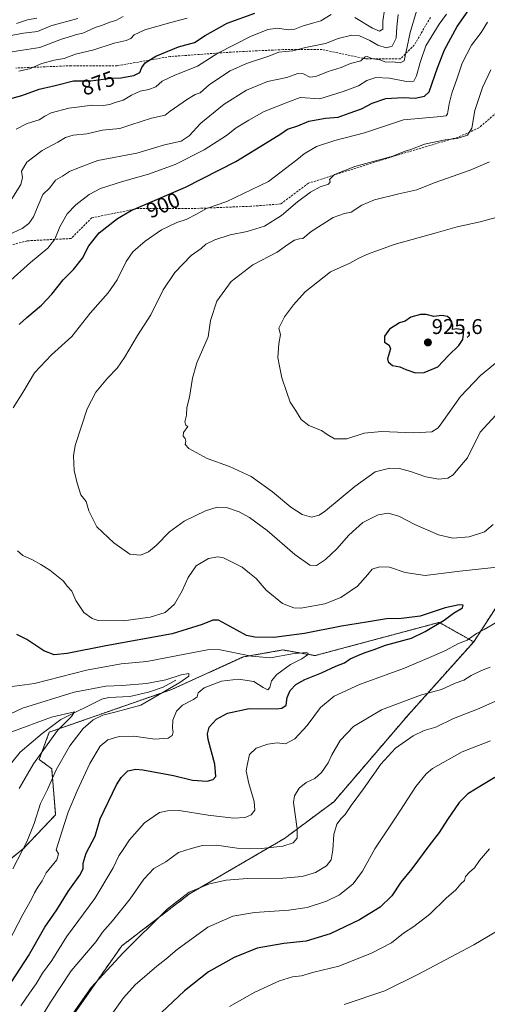
# Model space of a CAD drawing. Units: metres. Extents: x 630754 to 634195, y 4759754 to 4762133.
# Drawn here: x 631702 to 631921, y 4761041 to 4761502 of the extents above; entities that cross this region are included whole.
import ezdxf
from ezdxf.enums import TextEntityAlignment as Align

# ---------------------------------------------------------------- set-up
doc = ezdxf.new("R2010")
doc.units = ezdxf.units.M
doc.header["$MEASUREMENT"] = 0
doc.linetypes.add('TRAZOS', pattern=[0.75, 0.5, -0.25])
doc.linetypes.add('TRAZOSX2', pattern=[1.5, 1, -0.5])
for name, color, linetype, lineweight in [('Arbolado forestal', 92, 'TRAZOS', 0), ('Arbolado forestal CxS', 92, 'Continuous', 0), ('Carátula', 7, 'Continuous', 5), ('Corriente natural lineal', 142, 'Continuous', 13), ('Curva de nivel maestra', 36, 'Continuous', 30), ('Curva de nivel normal', 36, 'Continuous', 0), ('Punto de cota en terreno', 7, 'Continuous', 0), ('Rótulo de curva de nivel directora', 19, 'Continuous', 0), ('Rótulo de punto de cota en terreno', 19, 'Continuous', 0), ('Senda', 19, 'TRAZOSX2', 0)]:
    doc.layers.add(name, color=color, linetype=linetype, lineweight=lineweight)
doc.styles.add('Arial', font='txt', dxfattribs={"height": 0.2})

# ---------------------------------------------------------------- blocks, each defined once
blk = doc.blocks.new('*U158')
at = {"layer": 'Curva de nivel normal', "color": 36, "linetype": 'Continuous', "lineweight": 0}
for points in [[(631696.71, 4761070.34, 895), (631703.39, 4761083.34, 895), (631707.51, 4761090.4, 895), (631708.86, 4761093.41, 895), (631710.46, 4761096.09, 895), (631712.4, 4761099.01, 895), (631714.36, 4761102.79, 895), (631719.25, 4761108.96, 895), (631720.07, 4761111.77, 895), (631718.94, 4761113.61, 895), (631722.8, 4761125.48, 895), (631724.7, 4761131.15, 895), (631728.8, 4761141.21, 895), (631734.8, 4761153.92, 895), (631739.64, 4761162.01, 895), (631743.26, 4761165, 895), (631748.44, 4761166.64, 895), (631755.38, 4761166.7, 895), (631765.19, 4761165.34, 895), (631771.48, 4761165.9, 895), (631773.37, 4761167.1, 895), (631773.79, 4761168.6, 895), (631773.45, 4761170.46, 895), (631773.68, 4761174.2, 895), (631775.28, 4761178.52, 895), (631778.18, 4761181.24, 895), (631783.3, 4761183.92, 895), (631784.95, 4761185.24, 895), (631785.48, 4761187.01, 895), (631788.28, 4761189.34, 895), (631796.35, 4761192.47, 895), (631804.37, 4761193.47, 895), (631811.55, 4761192.34, 895), (631815.96, 4761189.5, 895), (631818.12, 4761188.49, 895), (631819, 4761189.55, 895), (631819.76, 4761192.68, 895), (631822.31, 4761195.68, 895), (631828.66, 4761200.34, 895), (631834.01, 4761203.01, 895), (631836.69, 4761204.86, 895), (631836.91, 4761205.65, 895), (631836.17, 4761205.85, 895), (631829.52, 4761205.36, 895), (631819.37, 4761203.46, 895), (631810.46, 4761204.12, 895), (631794.97, 4761207.34, 895), (631789.78, 4761207.21, 895), (631779.19, 4761205.13, 895), (631761.46, 4761201.71, 895), (631749.49, 4761200.63, 895), (631733.27, 4761197.61, 895), (631708.82, 4761191.38, 895), (631697.14, 4761189.9, 895)], [(631696.28, 4761378.79, 895), (631707.03, 4761388.48, 895), (631715.1, 4761395.18, 895), (631718.36, 4761399.33, 895), (631720.77, 4761405.1, 895), (631724.22, 4761411.21, 895), (631728.26, 4761415.48, 895), (631734.47, 4761420.28, 895), (631739.74, 4761423.02, 895), (631749.99, 4761426.36, 895), (631762.25, 4761429.72, 895), (631774.74, 4761434.25, 895), (631788.29, 4761441.1, 895), (631798.74, 4761447.92, 895), (631803.2, 4761451.37, 895), (631809.19, 4761455.02, 895), (631816.41, 4761459.16, 895), (631827.5, 4761463.4, 895), (631833.14, 4761465.64, 895), (631842.34, 4761464.95, 895), (631853.37, 4761468.44, 895), (631860.55, 4761471.07, 895), (631864.48, 4761473.63, 895), (631868.67, 4761474.99, 895), (631874.97, 4761474.65, 895), (631882.91, 4761473.19, 895), (631886.38, 4761473.31, 895), (631887.72, 4761475.78, 895), (631889.3, 4761482.08, 895), (631892.07, 4761489.78, 895), (631894.51, 4761493.91, 895), (631898.27, 4761499.96, 895), (631901.65, 4761504.66, 895)]]:
    blk.add_polyline3d(points, dxfattribs=at)
blk = doc.blocks.new('*U178')
at = {"layer": 'Curva de nivel normal', "color": 36, "linetype": 'Continuous', "lineweight": 0}
for points in [[(631700.34, 4761450.83, 880), (631705.4, 4761453.48, 880), (631711.04, 4761455.18, 880), (631713.71, 4761456.88, 880), (631716.71, 4761458.51, 880), (631724.98, 4761460.65, 880), (631736.02, 4761462.02, 880), (631740.96, 4761461.85, 880), (631744.1, 4761462.42, 880), (631746.67, 4761463.38, 880), (631750.34, 4761464.34, 880), (631754.34, 4761466.8, 880), (631758.37, 4761468.62, 880), (631762.36, 4761469.34, 880), (631765.59, 4761470.65, 880), (631768.69, 4761473.25, 880), (631774.51, 4761476.07, 880), (631785.13, 4761480.26, 880), (631794.67, 4761486.45, 880), (631810.01, 4761494.22, 880), (631818.01, 4761497.46, 880), (631822.67, 4761498.11, 880), (631827.67, 4761497.33, 880), (631830.67, 4761497.67, 880), (631834.64, 4761499.22, 880), (631839.55, 4761500.56, 880), (631842.94, 4761501.51, 880), (631847.66, 4761504.43, 880)], [(631858.8, 4761503.06, 880), (631867.01, 4761498.1, 880), (631870.34, 4761496.71, 880), (631871.9, 4761497.56, 880), (631871.92, 4761501.33, 880), (631872.62, 4761506.68, 880)]]:
    blk.add_polyline3d(points, dxfattribs=at)
blk = doc.blocks.new('*U185')
at = {"layer": 'Curva de nivel normal', "color": 36, "linetype": 'Continuous', "lineweight": 0}
for points in [[(631701.68, 4761142.22, 885), (631708.38, 4761153.83, 885), (631719.64, 4761169.34, 885), (631726.12, 4761176.01, 885), (631727.62, 4761178.16, 885), (631716.83, 4761175.61, 885), (631698.34, 4761168.81, 885)], [(631698.25, 4761418.18, 885), (631702.51, 4761424.91, 885), (631703.22, 4761428.25, 885), (631702.75, 4761431.19, 885), (631705.24, 4761435.37, 885), (631712.39, 4761440.78, 885), (631719.78, 4761444.7, 885), (631723.4, 4761446.86, 885), (631727.03, 4761447.95, 885), (631733.4, 4761448.6, 885), (631740.68, 4761450.35, 885), (631748.87, 4761451.12, 885), (631753.94, 4761452.9, 885), (631763.69, 4761456.04, 885), (631769.99, 4761457.45, 885), (631772.34, 4761459.22, 885), (631780.44, 4761464.91, 885), (631784.01, 4761467.11, 885), (631786.48, 4761467.77, 885), (631790.8, 4761471.67, 885), (631800.49, 4761478.07, 885), (631808.06, 4761481.59, 885), (631818.03, 4761484.79, 885), (631823.26, 4761486.9, 885), (631829.75, 4761487.49, 885), (631835.69, 4761489.09, 885), (631845.01, 4761490.92, 885), (631851.01, 4761493.25, 885), (631857.34, 4761494.83, 885), (631861.01, 4761494.55, 885), (631865.85, 4761492.37, 885), (631869.63, 4761490.18, 885), (631873.49, 4761488.86, 885), (631876.28, 4761489.71, 885), (631878.14, 4761493.37, 885), (631878.47, 4761498.77, 885), (631879.14, 4761504.48, 885)]]:
    blk.add_polyline3d(points, dxfattribs=at)
blk = doc.blocks.new('*U198')
at = {"layer": 'Curva de nivel normal', "color": 36, "linetype": 'Continuous', "lineweight": 0}
for points in [[(631698.78, 4761104.68, 890), (631705.22, 4761117.25, 890), (631708.76, 4761125.94, 890), (631711.75, 4761135.3, 890), (631714.9, 4761141.81, 890), (631718.96, 4761150.93, 890), (631725.46, 4761162.24, 890), (631731.66, 4761170.29, 890), (631736.28, 4761174.42, 890), (631740.85, 4761176.66, 890), (631747.04, 4761178.15, 890), (631758.67, 4761181.24, 890), (631776.88, 4761191.83, 890), (631781.04, 4761194.81, 890), (631781.07, 4761196.02, 890), (631777.56, 4761195.47, 890), (631770.34, 4761193.12, 890), (631761.34, 4761191.41, 890), (631749.93, 4761190.48, 890), (631742.24, 4761190.12, 890), (631727.45, 4761187.35, 890), (631703.22, 4761179.86, 890), (631681.67, 4761169.7, 890)], [(631697.08, 4761401.6, 890), (631703.08, 4761404.4, 890), (631706.28, 4761406.62, 890), (631708.4, 4761409.81, 890), (631710.58, 4761415.07, 890), (631712.7, 4761420.32, 890), (631716, 4761423.37, 890), (631718.67, 4761426.99, 890), (631722.05, 4761428.89, 890), (631725.18, 4761431.08, 890), (631730.24, 4761433.08, 890), (631738.5, 4761436.12, 890), (631756.81, 4761439.66, 890), (631769.74, 4761443.46, 890), (631777.44, 4761445.16, 890), (631781.25, 4761447.67, 890), (631786.77, 4761453.68, 890), (631797.67, 4761462.51, 890), (631808.15, 4761469.02, 890), (631813.4, 4761471.21, 890), (631817.9, 4761473.11, 890), (631827.01, 4761474.97, 890), (631832.05, 4761476.8, 890), (631834.81, 4761476.67, 890), (631837.78, 4761475.18, 890), (631840.53, 4761475.47, 890), (631846.33, 4761477.79, 890), (631852.4, 4761479.72, 890), (631856.77, 4761481.59, 890), (631861.57, 4761482.78, 890), (631863.59, 4761484.6, 890), (631864.57, 4761484.87, 890), (631866.74, 4761483.9, 890), (631870.42, 4761483.2, 890), (631873.26, 4761482.18, 890), (631876.47, 4761482.27, 890), (631880.01, 4761481.94, 890), (631881.96, 4761482.86, 890), (631882.35, 4761485.12, 890), (631883.32, 4761489.3, 890), (631884.66, 4761496.01, 890), (631887.68, 4761506.01, 890)]]:
    blk.add_polyline3d(points, dxfattribs=at)
blk = doc.blocks.new('*U213')
at = {"layer": 'Curva de nivel maestra', "color": 36, "linetype": 'Continuous', "lineweight": 30}
blk.add_polyline3d([(631696.69, 4761464.86, 875), (631702.87, 4761466.6, 875), (631711.07, 4761469.59, 875), (631718.55, 4761471.22, 875), (631727.07, 4761473.39, 875), (631735.2, 4761473.48, 875), (631744.67, 4761474.64, 875), (631749.34, 4761474.89, 875), (631755.35, 4761475.87, 875), (631758.18, 4761477.28, 875), (631759.17, 4761479.62, 875), (631760.72, 4761481.92, 875), (631765.58, 4761485.05, 875), (631776.34, 4761489.34, 875), (631783.72, 4761491.37, 875), (631788.8, 4761494.72, 875), (631799.04, 4761500.39, 875), (631812, 4761505.08, 875)], dxfattribs=at)
blk = doc.blocks.new('*U218')
at = {"layer": 'Curva de nivel maestra', "color": 36, "linetype": 'Continuous', "lineweight": 30}
for points in [[(631698.32, 4761051.94, 900), (631705.99, 4761063.91, 900), (631713.73, 4761077.34, 900), (631719.37, 4761085.52, 900), (631724.64, 4761094.04, 900), (631730.1, 4761101.78, 900), (631731.69, 4761104.71, 900), (631731.69, 4761107.27, 900), (631733.13, 4761112.01, 900), (631737.24, 4761120.01, 900), (631739.68, 4761128.01, 900), (631747.3, 4761144.01, 900), (631749.4, 4761147.43, 900), (631752.48, 4761150.47, 900), (631756.24, 4761151.29, 900), (631759.53, 4761151.05, 900), (631773.97, 4761148.39, 900), (631782.79, 4761146.21, 900), (631789.74, 4761145.77, 900), (631792.49, 4761146.42, 900), (631793.81, 4761147.95, 900), (631793.23, 4761153.64, 900), (631790.19, 4761165.25, 900), (631789.88, 4761167.82, 900), (631790.67, 4761171.01, 900), (631794.01, 4761174.76, 900), (631799.26, 4761177.59, 900), (631809.36, 4761179.77, 900), (631822.24, 4761179.6, 900), (631824.69, 4761179.86, 900), (631826.67, 4761181.34, 900), (631827.17, 4761184.88, 900), (631828.57, 4761188.14, 900), (631831.25, 4761190.88, 900), (631835.37, 4761193.23, 900), (631843.23, 4761196.4, 900), (631849.9, 4761199.52, 900), (631854.01, 4761201.1, 900), (631856.67, 4761202.99, 900), (631860.18, 4761204.45, 900), (631863.68, 4761205.95, 900), (631867.89, 4761207.32, 900), (631873.1, 4761209.38, 900), (631885.32, 4761212.68, 900), (631891.74, 4761215.8, 900), (631900.63, 4761221.02, 900), (631905.02, 4761224.27, 900), (631909.25, 4761226.79, 900), (631909.52, 4761228.09, 900), (631907.55, 4761228.24, 900), (631901.01, 4761226.86, 900), (631889.34, 4761222.9, 900), (631880.67, 4761221.76, 900), (631873.67, 4761221.69, 900), (631864.3, 4761220.12, 900), (631852.53, 4761218.25, 900), (631835.24, 4761214.82, 900), (631820.84, 4761212.98, 900), (631811.97, 4761213.07, 900), (631808.16, 4761213.92, 900), (631803.61, 4761216.41, 900), (631795.01, 4761221.08, 900), (631792.38, 4761221.11, 900), (631787.41, 4761219.03, 900), (631773.27, 4761214.71, 900), (631742.3, 4761209.09, 900), (631724.11, 4761205.39, 900), (631718.11, 4761204.88, 900), (631713.28, 4761206.7, 900), (631705.28, 4761211.99, 900), (631700.59, 4761214.33, 900)], [(631701.66, 4761359.39, 900), (631705.31, 4761362.75, 900), (631712.16, 4761368.53, 900), (631717.01, 4761373.65, 900), (631722.22, 4761380.25, 900), (631727.16, 4761385.2, 900), (631731.34, 4761390.44, 900), (631734.36, 4761396.22, 900), (631739.16, 4761402.26, 900), (631747.73, 4761408.97, 900), (631754.17, 4761412.71, 900), (631779.6, 4761423.63, 900), (631803.13, 4761435.68, 900), (631818.83, 4761445.42, 900), (631824.2, 4761448.68, 900), (631827.31, 4761450.78, 900), (631832.08, 4761452.39, 900), (631837.24, 4761454.59, 900), (631845.07, 4761456.03, 900), (631851.07, 4761456.41, 900), (631856.15, 4761458.33, 900), (631861.94, 4761460.32, 900), (631866.84, 4761463.02, 900), (631873.38, 4761465.19, 900), (631881.43, 4761465.68, 900), (631887.01, 4761465.37, 900), (631891.47, 4761466.31, 900), (631893.56, 4761468.24, 900), (631897.5, 4761479.48, 900), (631900.74, 4761488.01, 900), (631906.76, 4761498.93, 900), (631914.08, 4761509.36, 900)]]:
    blk.add_polyline3d(points, dxfattribs=at)
blk = doc.blocks.new('5PATER')
at = {"layer": 'Carátula', "linetype": 'Continuous', "lineweight": 5}
h = blk.add_hatch(color=250, dxfattribs=at)
edge = h.paths.add_edge_path()
edge.add_ellipse((0, 0.01), major_axis=(-1.33, -1.34), ratio=0.999422, start_angle=0, end_angle=360)

msp = doc.modelspace()

# ---------------------------------------------------------------- linework, layer by layer
at = {"layer": 'Arbolado forestal', "color": 92, "linetype": 'TRAZOS', "lineweight": 0}
for points in [[(632184.28, 4760991.51, 893.14), (632196.53, 4761056.64, 903.19), (632211.54, 4761113.58, 905.89), (632218.66, 4761156.34, 900.54), (632209.15, 4761194.74, 896.49), (632190.45, 4761212.1, 897.4), (632177.09, 4761235.88, 902.97), (632154.87, 4761258.14, 909.91), (632122.92, 4761287.13, 917.78), (632076.53, 4761309.36, 925.66), (632029.08, 4761323.31, 925.03), (632020.7, 4761327.53, 924.41), (632009.35, 4761347.55, 924.58), (632001.69, 4761372.12, 924.96), (631981.68, 4761383, 923.63), (631957.54, 4761381.71, 922.89), (631940.67, 4761370.45, 922.86), (631933.89, 4761338.5, 917.3), (631941.34, 4761298.05, 910.27), (631942.04, 4761272.02, 907.7), (631932.13, 4761238.09, 903.57), (631914.42, 4761210.92, 905.63)], [(631914.42, 4761210.92, 905.63), (631898.27, 4761220.01, 899.76), (631840.17, 4761204.45, 895.99), (631825.12, 4761207.1, 896.12), (631806.53, 4761203.82, 894.11), (631773.16, 4761188.65, 890.01), (631715.81, 4761168.66, 882.91), (631711.07, 4761155.83, 885.3), (631716.91, 4761151.54, 888.73), (631718.76, 4761129.99, 892.69), (631703.91, 4761114.34, 889.64), (631670.92, 4761087.39, 882.33), (631608.58, 4761039.96, 867.42)], [(631914.42, 4761210.92, 905.63), (631883.54, 4761176.41, 912.13), (631849, 4761136.09, 913.35), (631825.92, 4761118.94, 908.89), (631781.46, 4761092.95, 915.2), (631749.67, 4761068.58, 913.78), (631721.48, 4761028.43, 914.48)]]:
    msp.add_polyline3d(points, dxfattribs=at)
at = {"layer": 'Arbolado forestal CxS', "color": 92, "linetype": 'Continuous', "lineweight": 0}
for points in [[(631721.48, 4761028.43, 914.48), (631749.67, 4761068.58, 913.78), (631781.46, 4761092.95, 915.2), (631825.92, 4761118.94, 908.89), (631849, 4761136.09, 913.35), (631883.54, 4761176.41, 912.13), (631914.42, 4761210.92, 905.63), (631932.13, 4761238.09, 903.57), (631942.04, 4761272.02, 907.7), (631941.34, 4761298.05, 910.27), (631933.9, 4761338.5, 917.3), (631940.67, 4761370.45, 922.86), (631957.54, 4761381.71, 922.89), (631981.68, 4761383, 923.63), (632001.69, 4761372.11, 924.96), (632009.35, 4761347.55, 924.58), (632020.7, 4761327.53, 924.41), (632029.08, 4761323.31, 925.03), (632076.53, 4761309.36, 925.66), (632122.92, 4761287.12, 917.78), (632154.87, 4761258.14, 909.91), (632177.09, 4761235.88, 902.97), (632190.45, 4761212.1, 897.4), (632209.15, 4761194.74, 896.49)], [(631932.13, 4761238.09, 903.57), (631914.42, 4761210.92, 905.63), (631898.27, 4761220.01, 899.76), (631840.17, 4761204.45, 895.99), (631825.12, 4761207.1, 896.12), (631806.53, 4761203.82, 894.11), (631773.16, 4761188.65, 890.01), (631715.81, 4761168.66, 882.91), (631711.07, 4761155.83, 885.3), (631716.91, 4761151.54, 888.73), (631718.76, 4761129.99, 892.69), (631703.91, 4761114.34, 889.64), (631670.92, 4761087.39, 882.33), (631608.59, 4761039.96, 867.42)], [(631608.59, 4761039.96, 867.42), (631670.92, 4761087.39, 882.33), (631703.91, 4761114.34, 889.64), (631718.76, 4761129.99, 892.69), (631716.91, 4761151.54, 888.73), (631711.07, 4761155.83, 885.3), (631715.81, 4761168.66, 882.91), (631773.16, 4761188.65, 890.01), (631806.53, 4761203.82, 894.11), (631825.12, 4761207.1, 896.12), (631840.17, 4761204.45, 895.99), (631898.27, 4761220.01, 899.76), (631914.42, 4761210.92, 905.63), (631883.54, 4761176.41, 912.13), (631849, 4761136.09, 913.35), (631825.92, 4761118.94, 908.89), (631781.46, 4761092.95, 915.2), (631749.67, 4761068.58, 913.78), (631721.48, 4761028.43, 914.48)]]:
    msp.add_polyline3d(points, dxfattribs=at)
at = {"layer": 'Corriente natural lineal', "color": 142, "linetype": 'Continuous', "lineweight": 13}
msp.add_polyline3d([(631775, 4761193, 889.46), (631769.13, 4761189.71, 889.38), (631762.17, 4761187.39, 888.71), (631753.52, 4761185.35, 888.19), (631743.73, 4761184.84, 887.81), (631740.44, 4761184.08, 887.31), (631721.21, 4761174.49, 884.41), (631712.46, 4761168.01, 881.98), (631702.1, 4761159.31, 880.24), (631698.23, 4761154.39, 879.88)], dxfattribs=at)
at = {"layer": 'Curva de nivel maestra', "color": 36, "linetype": 'Continuous', "lineweight": 30}
for points in [[(631887.22, 4761336.8, 925), (631891.25, 4761336.9, 925), (631897.67, 4761339.59, 925), (631902.67, 4761344.86, 925), (631907.54, 4761349.6, 925), (631909.36, 4761352.34, 925), (631909.7, 4761354.89, 925), (631909.59, 4761356.82, 925), (631906.6, 4761357.31, 925), (631904.49, 4761357.09, 925), (631904.69, 4761358.94, 925), (631903.36, 4761362.03, 925), (631902.2, 4761363.18, 925), (631899.49, 4761363.64, 925), (631895.77, 4761363.1, 925), (631892.16, 4761364.04, 925), (631889.56, 4761364.08, 925), (631885.01, 4761362.79, 925), (631882.34, 4761360.96, 925), (631879.67, 4761360.25, 925), (631875.01, 4761357.18, 925), (631872.63, 4761353.98, 925), (631872.62, 4761351.13, 925), (631874.8, 4761349.81, 925), (631875.41, 4761347.98, 925), (631874.04, 4761343.39, 925), (631874.41, 4761341.99, 925), (631876.44, 4761340.17, 925), (631879.92, 4761339.59, 925), (631882.59, 4761338.4, 925), (631887.22, 4761336.8, 925)], [(631924.27, 4761147.36, 925), (631918.9, 4761144.19, 925), (631911.65, 4761139.72, 925), (631907.6, 4761135.7, 925), (631902.1, 4761127.75, 925), (631898.19, 4761121.63, 925), (631893.36, 4761115.36, 925), (631885.43, 4761104.66, 925), (631880.34, 4761098.45, 925), (631876.18, 4761092.09, 925), (631870.68, 4761086.78, 925), (631860.96, 4761080.77, 925), (631847.18, 4761074.28, 925), (631835.94, 4761070.87, 925), (631825.57, 4761069.74, 925), (631813.12, 4761067.53, 925), (631802.36, 4761063.17, 925), (631790.38, 4761056.4, 925), (631779.04, 4761047.58, 925), (631765.64, 4761034.98, 925)]]:
    msp.add_polyline3d(points, dxfattribs=at)
at = {"layer": 'Curva de nivel normal', "color": 36, "linetype": 'Continuous', "lineweight": 0}
for points in [[(631691.84, 4761493.5, 860), (631703.76, 4761495.69, 860), (631710.2, 4761496.56, 860), (631716.53, 4761499.14, 860), (631729.1, 4761502.57, 860)], [(631750.38, 4761503.5, 865), (631746.93, 4761501.73, 865), (631744.1, 4761500.87, 865), (631740.76, 4761499.5, 865), (631737.23, 4761498.4, 865), (631731.42, 4761495.8, 865), (631728.52, 4761495.05, 865), (631726.18, 4761494.3, 865), (631721.54, 4761492.94, 865), (631711.29, 4761489.08, 865), (631703.25, 4761487.78, 865), (631696.4, 4761486.74, 865)], [(631920.91, 4761500.86, 905), (631917.9, 4761496.08, 905), (631913.33, 4761490.2, 905), (631908.98, 4761481.68, 905), (631906.65, 4761474.68, 905), (631904.15, 4761467.68, 905), (631903.01, 4761462.68, 905), (631902.24, 4761457.93, 905), (631901.51, 4761457.12, 905), (631897.32, 4761456.6, 905), (631881.61, 4761455.14, 905), (631863.26, 4761449.11, 905), (631849.4, 4761445.53, 905), (631840.92, 4761442.76, 905), (631835.07, 4761439.27, 905), (631831.67, 4761436.42, 905), (631818.34, 4761426.35, 905), (631798.84, 4761417.03, 905), (631789.36, 4761413.64, 905), (631784.68, 4761410.98, 905), (631779.93, 4761408.6, 905), (631775.54, 4761407.18, 905), (631768.34, 4761403.72, 905), (631760.66, 4761398.46, 905), (631754.95, 4761393.48, 905), (631751.78, 4761388.93, 905), (631747.54, 4761380.28, 905), (631743.31, 4761374.16, 905), (631734.9, 4761364.71, 905), (631726.36, 4761353.72, 905), (631716.76, 4761345.19, 905), (631708.84, 4761336.72, 905), (631703.36, 4761327.54, 905), (631698.88, 4761320.48, 905)], [(631700.37, 4761500.33, 855), (631705.62, 4761501.96, 855), (631709.89, 4761502.74, 855)], [(631780.3, 4761502.79, 870), (631772.74, 4761500.78, 870), (631760.49, 4761497.34, 870), (631755.5, 4761495, 870), (631753.91, 4761493.23, 870), (631751.72, 4761492.34, 870), (631746.11, 4761491.08, 870), (631736.62, 4761487.96, 870), (631728.12, 4761485.87, 870), (631722.81, 4761483.88, 870), (631718.08, 4761483.17, 870), (631712.34, 4761481.54, 870), (631706.56, 4761478.99, 870), (631701.54, 4761477.98, 870)], [(631923.58, 4761265.82, 910), (631919.48, 4761262.4, 910), (631912.34, 4761260, 910), (631904.67, 4761259.43, 910), (631897.94, 4761260.91, 910), (631886.86, 4761265.79, 910), (631879.32, 4761269.77, 910), (631874.34, 4761271.17, 910), (631869.67, 4761270.4, 910), (631862.57, 4761266.68, 910), (631855.91, 4761260.87, 910), (631850.35, 4761254.44, 910), (631845.13, 4761249.41, 910), (631840.79, 4761246.68, 910), (631837.67, 4761246.74, 910), (631830.67, 4761251.76, 910), (631817.77, 4761262.98, 910), (631809.51, 4761269.11, 910), (631804.59, 4761271.77, 910), (631798.8, 4761273.71, 910), (631794.34, 4761273.96, 910), (631788.9, 4761272.27, 910), (631778.89, 4761267.36, 910), (631772.01, 4761262.34, 910), (631765.89, 4761256, 910), (631762.19, 4761253, 910), (631758.51, 4761251.5, 910), (631753.47, 4761251.97, 910), (631746.06, 4761257.24, 910), (631737.99, 4761264.66, 910), (631734.26, 4761272.21, 910), (631733.08, 4761276.56, 910), (631730.56, 4761279.77, 910), (631728.84, 4761285.2, 910), (631727.38, 4761291.05, 910), (631727.1, 4761297.9, 910), (631727.87, 4761302.83, 910), (631733.58, 4761320.01, 910), (631737.5, 4761327.68, 910), (631743.08, 4761334.34, 910), (631747.57, 4761338.93, 910), (631751.06, 4761344.04, 910), (631757, 4761354.27, 910), (631763.24, 4761364.01, 910), (631769.07, 4761375.68, 910), (631774.5, 4761383.68, 910), (631782.27, 4761391.68, 910), (631786.8, 4761395.01, 910), (631789.12, 4761397.01, 910), (631793.2, 4761399.11, 910), (631800.37, 4761401.38, 910), (631808.4, 4761402.93, 910), (631816.57, 4761405.48, 910), (631824.4, 4761410.44, 910), (631832.01, 4761416.86, 910), (631838.01, 4761421.4, 910), (631842.51, 4761423.76, 910), (631846.54, 4761425.04, 910), (631847.32, 4761426.16, 910), (631846.88, 4761427.27, 910), (631849.3, 4761429.58, 910), (631858.85, 4761433.36, 910), (631876.64, 4761438.18, 910), (631882.34, 4761440.6, 910), (631885.01, 4761441.35, 910), (631891.34, 4761443.78, 910), (631901.01, 4761445.77, 910), (631906.67, 4761446.42, 910), (631911.56, 4761448, 910), (631913.55, 4761451.36, 910), (631914.98, 4761459.56, 910), (631918.53, 4761470.34, 910), (631922.42, 4761478.54, 910)], [(631921.8, 4761435.61, 915), (631912.72, 4761431.59, 915), (631895.87, 4761425.66, 915), (631887.8, 4761422.36, 915), (631879.34, 4761420.52, 915), (631868.01, 4761417.68, 915), (631862.01, 4761415.27, 915), (631857.01, 4761411.91, 915), (631854.01, 4761411.41, 915), (631848.67, 4761409.41, 915), (631838.34, 4761402.99, 915), (631834.46, 4761399.61, 915), (631832.88, 4761399.48, 915), (631830.56, 4761398.8, 915), (631827.36, 4761396.82, 915), (631822.49, 4761393.32, 915), (631811.01, 4761387.3, 915), (631800.88, 4761379.46, 915), (631794.23, 4761370.28, 915), (631791.22, 4761361.21, 915), (631790.19, 4761353.68, 915), (631784.8, 4761341.44, 915), (631782.85, 4761334.22, 915), (631781.41, 4761325.34, 915), (631780.21, 4761320.55, 915), (631780.01, 4761317.02, 915), (631779.2, 4761313.88, 915), (631779.65, 4761312.32, 915), (631780.7, 4761311.61, 915), (631778.65, 4761308.91, 915), (631778.43, 4761307.18, 915), (631779.36, 4761306.13, 915), (631779.7, 4761304.87, 915), (631779.36, 4761303.21, 915), (631781.13, 4761301.33, 915), (631789.62, 4761296.65, 915), (631800.19, 4761292.94, 915), (631810.34, 4761288.3, 915), (631820.22, 4761281.17, 915), (631828.86, 4761273.93, 915), (631834.22, 4761270.46, 915), (631838.45, 4761269.23, 915), (631842.08, 4761270.15, 915), (631845.12, 4761272.14, 915), (631858.78, 4761283.65, 915), (631868.24, 4761290.5, 915), (631875.12, 4761292.18, 915), (631879.67, 4761292, 915), (631884.86, 4761290.64, 915), (631892.01, 4761288.15, 915), (631898.05, 4761287.04, 915), (631902.31, 4761287.49, 915), (631904.88, 4761289.08, 915), (631907.03, 4761291.78, 915), (631911.48, 4761297.04, 915), (631917.47, 4761309.01, 915), (631932.01, 4761324.85, 915)], [(631937.61, 4761412.99, 920), (631917.49, 4761407.44, 920), (631906.67, 4761405.07, 920), (631896.86, 4761402.24, 920), (631877.19, 4761396.86, 920), (631869.13, 4761393.88, 920), (631865.45, 4761392.67, 920), (631860.6, 4761390.42, 920), (631856.51, 4761388.12, 920), (631847.38, 4761384.05, 920), (631835.5, 4761374.74, 920), (631830.16, 4761368.59, 920), (631825.88, 4761363.01, 920)], [(631825.88, 4761363.01, 920), (631823.2, 4761357.68, 920), (631824.04, 4761354.68, 920), (631823.26, 4761350.34, 920), (631822.72, 4761343.92, 920), (631823.61, 4761339.95, 920), (631824.61, 4761334.45, 920), (631826.96, 4761327.63, 920), (631828.56, 4761323.06, 920), (631830.99, 4761319.32, 920), (631833.7, 4761314.88, 920), (631837.24, 4761312.08, 920), (631843.19, 4761309.88, 920), (631845.84, 4761307.97, 920), (631849.28, 4761305.98, 920), (631855.04, 4761305.92, 920), (631863.16, 4761308.48, 920), (631871.33, 4761309.3, 920), (631886.31, 4761308.69, 920), (631894.81, 4761309.24, 920), (631897.75, 4761311.04, 920), (631899.59, 4761313.34, 920), (631908.26, 4761325.68, 920), (631917.56, 4761335.58, 920), (631929.72, 4761345.47, 920)], [(631700.88, 4761253.49, 905), (631703.39, 4761251.23, 905), (631707.94, 4761249.32, 905), (631711.78, 4761247.05, 905), (631716.06, 4761244.48, 905), (631719.97, 4761241.3, 905), (631722.34, 4761239.5, 905), (631724.38, 4761236.78, 905), (631726.42, 4761234.65, 905), (631728.2, 4761230.21, 905), (631731.89, 4761224.56, 905), (631735.89, 4761221.76, 905), (631738.69, 4761220.92, 905), (631750.54, 4761220.69, 905), (631763.01, 4761222.42, 905), (631770.01, 4761224.7, 905), (631774.32, 4761228.59, 905), (631777.95, 4761234.84, 905), (631780.74, 4761241.01, 905), (631784.61, 4761246.53, 905), (631790.32, 4761249.87, 905), (631794.61, 4761250.73, 905), (631797.25, 4761250.28, 905), (631806.14, 4761245.78, 905), (631809.52, 4761243.03, 905), (631812.61, 4761240.47, 905), (631817.37, 4761235.04, 905), (631825.01, 4761228.83, 905), (631830.31, 4761226.86, 905), (631833.46, 4761226.73, 905), (631844.76, 4761228.69, 905), (631852.24, 4761231.64, 905), (631860.03, 4761237.01, 905), (631864.84, 4761242.34, 905), (631866.86, 4761244.86, 905), (631870.34, 4761246.01, 905), (631875.01, 4761245.88, 905), (631882.39, 4761243.31, 905), (631891.76, 4761241.96, 905), (631907.9, 4761244, 905), (631928.24, 4761246.1, 905)], [(631925.67, 4761220.36, 905), (631919.34, 4761216.62, 905), (631915.76, 4761214.76, 905), (631911.33, 4761211.72, 905), (631907.33, 4761210.08, 905), (631900.95, 4761206.65, 905), (631894.88, 4761204.06, 905), (631881.98, 4761198.54, 905), (631861.01, 4761190.89, 905), (631849.11, 4761185.4, 905), (631842.75, 4761180.1, 905), (631836.44, 4761171.82, 905), (631830.67, 4761165.5, 905), (631826.34, 4761163.18, 905), (631822.39, 4761163.58, 905), (631818.14, 4761163.02, 905), (631812.68, 4761161.1, 905), (631809.5, 4761158.17, 905), (631808.34, 4761153.18, 905), (631808, 4761150.4, 905), (631809.14, 4761144.56, 905), (631811.73, 4761136.23, 905), (631812.01, 4761132.11, 905), (631810.26, 4761129.92, 905), (631807.54, 4761128.67, 905), (631802.02, 4761128.36, 905), (631790.19, 4761129.78, 905), (631776.54, 4761131.92, 905), (631771.13, 4761131.88, 905), (631767.44, 4761131.06, 905), (631760.29, 4761126.22, 905), (631753.33, 4761118.3, 905), (631750.3, 4761113.68, 905), (631748.28, 4761110.75, 905), (631745.76, 4761105.11, 905), (631737.06, 4761090.75, 905), (631723.86, 4761072.78, 905), (631717.02, 4761061.82, 905), (631712.68, 4761055.84, 905), (631709.69, 4761050.78, 905), (631706.49, 4761046.46, 905), (631702.55, 4761040.5, 905)], [(631708.05, 4761028.75, 910), (631716.42, 4761042.22, 910), (631725.96, 4761057.01, 910), (631737.78, 4761070.68, 910), (631740.64, 4761075.01, 910), (631745.34, 4761080.36, 910), (631753.68, 4761090.7, 910), (631760.01, 4761099.9, 910), (631764.67, 4761104.76, 910), (631770.32, 4761107.9, 910), (631776.27, 4761112.25, 910), (631782.14, 4761114.24, 910), (631787.46, 4761115.65, 910), (631794.05, 4761115.72, 910), (631803.74, 4761114.4, 910), (631815.1, 4761114.14, 910), (631825.15, 4761115.22, 910), (631829.93, 4761116.88, 910), (631831.73, 4761118.97, 910), (631831.76, 4761123.43, 910), (631830.13, 4761135.68, 910), (631830.59, 4761138.78, 910), (631832.73, 4761142.43, 910), (631836.03, 4761145.01, 910), (631840.08, 4761147.01, 910), (631843.18, 4761149.68, 910), (631846.3, 4761154.34, 910), (631848.05, 4761158.01, 910), (631851.95, 4761164.68, 910), (631858.14, 4761171.34, 910), (631871.27, 4761179.01, 910), (631889.48, 4761185.87, 910), (631899.39, 4761188.64, 910), (631905.81, 4761191.51, 910), (631909.82, 4761192.93, 910), (631913.23, 4761195.08, 910), (631918.08, 4761197.52, 910), (631922.13, 4761198.99, 910)], [(631926.76, 4761184.15, 915), (631916.24, 4761179.47, 915), (631904.94, 4761174.96, 915), (631896.76, 4761171.03, 915), (631891.18, 4761169.41, 915), (631886.02, 4761166.88, 915), (631877.9, 4761161.12, 915), (631871.04, 4761153.68, 915), (631862.9, 4761142.13, 915), (631857.01, 4761134.26, 915), (631854.34, 4761130.13, 915), (631852.34, 4761128.17, 915), (631850.39, 4761125.55, 915), (631848.93, 4761120.7, 915), (631848.5, 4761113.63, 915), (631847.68, 4761108.84, 915), (631845.58, 4761106.04, 915), (631840.34, 4761103, 915), (631834.22, 4761101.11, 915), (631825.17, 4761100.38, 915), (631808.55, 4761100.18, 915), (631798.54, 4761099.4, 915), (631790.79, 4761097.64, 915), (631781.2, 4761093.68, 915), (631771.01, 4761085.74, 915), (631750.38, 4761065.44, 915), (631735.34, 4761049.11, 915), (631725.92, 4761035.55, 915)], [(631922.32, 4761164.63, 920), (631908.96, 4761159.47, 920), (631895.18, 4761151.56, 920), (631892.12, 4761149.06, 920), (631887.42, 4761143.25, 920), (631878.19, 4761128.99, 920), (631868.19, 4761114, 920), (631862.38, 4761103.63, 920), (631858, 4761097.66, 920), (631851.68, 4761092.58, 920), (631845.51, 4761089.49, 920), (631836.42, 4761086.51, 920), (631827.92, 4761085.26, 920), (631811.9, 4761084.24, 920), (631801.67, 4761082.56, 920), (631789.93, 4761077.34, 920), (631775.6, 4761066.86, 920), (631770.41, 4761062.4, 920), (631766.15, 4761059.19, 920), (631756.06, 4761050.34, 920), (631750.52, 4761044.34, 920), (631739.85, 4761029.46, 920)], [(631921.81, 4761114.09, 930), (631917.12, 4761108.59, 930), (631914.79, 4761105.2, 930), (631912.44, 4761103.19, 930), (631910.65, 4761101.06, 930), (631910.06, 4761099.2, 930), (631908.36, 4761097.73, 930), (631906.01, 4761094.85, 930), (631901.58, 4761090.98, 930), (631893.89, 4761083.51, 930), (631886.44, 4761077.68, 930), (631881.51, 4761074.5, 930), (631875.91, 4761070.07, 930), (631866.67, 4761065.15, 930), (631851.34, 4761059.2, 930), (631839.56, 4761056.25, 930), (631833.78, 4761054.65, 930), (631829.58, 4761054.17, 930), (631823.48, 4761052.24, 930), (631812, 4761046.96, 930), (631800.06, 4761040.24, 930)], [(632000.92, 4761033.25, 935), (631998.68, 4761046.96, 935), (631999.14, 4761049.81, 935), (632001.79, 4761075.97, 935), (632000.74, 4761085.63, 935), (631997.47, 4761092.02, 935), (631991.03, 4761097.37, 935), (631982.08, 4761100.46, 935), (631972.42, 4761100.15, 935), (631959.92, 4761095.42, 935), (631940.04, 4761084.19, 935), (631914.55, 4761069.11, 935), (631888.34, 4761055.19, 935), (631872.85, 4761047.64, 935), (631853.85, 4761041.22, 935)]]:
    msp.add_polyline3d(points, dxfattribs=at)
at = {"layer": 'Senda', "color": 19, "linetype": 'TRAZOSX2', "lineweight": 0}
for points in [[(631894.18, 4761503.15, 892.78), (631886.63, 4761490.21, 891.64), (631880.16, 4761483.74, 889.21), (631863.99, 4761483.74, 889.77), (631843.51, 4761488.06, 885.69), (631825.18, 4761488.06, 884.41), (631802.54, 4761486.98, 881.33), (631772.35, 4761484.82, 876.23), (631747.55, 4761480.51, 873.28), (631725.99, 4761480.51, 871.64), (631700.11, 4761479.43, 869.2)], [(631931.91, 4761464.34, 913.66), (631916.82, 4761451.4, 911.03), (631907.12, 4761447.09, 909.52), (631878.01, 4761438.46, 910.25), (631860.76, 4761433.07, 910.25), (631837.04, 4761425.52, 909.07), (631824.1, 4761415.82, 908.13), (631810.08, 4761414.74, 906.69), (631783.13, 4761413.66, 903.82), (631757.25, 4761413.66, 900.35), (631735.69, 4761409.35, 897.84), (631725.99, 4761399.65, 897.05), (631705.5, 4761398.57, 892.01), (631685.02, 4761393.18, 888.82)]]:
    msp.add_polyline3d(points, dxfattribs=at)

# ---------------------------------------------------------------- block references
at = {"layer": 'Curva de nivel maestra', "color": 36, "linetype": 'Continuous', "lineweight": 30}
for name in ['*U218', '*U213']:
    msp.add_blockref(name, (0, 0), dxfattribs=at)
at = {"layer": 'Curva de nivel normal', "color": 36, "linetype": 'Continuous', "lineweight": 0}
for name in ['*U158', '*U198', '*U185', '*U178']:
    msp.add_blockref(name, (0, 0), dxfattribs=at)
at = {"layer": 'Punto de cota en terreno', "linetype": 'Continuous', "lineweight": 0}
msp.add_blockref('5PATER', (631893, 4761351, 925.6), dxfattribs=at)

# ---------------------------------------------------------------- texts
at = {"layer": 'Rótulo de curva de nivel directora', "color": 19, "linetype": 'Continuous', "lineweight": 0, "style": 'Arial'}
for s, rotation, p in [('875', 20.0348, (631738.59, 4761472.37)), ('900', 23.2393, (631769.05, 4761415.26))]:
    msp.add_text(s, height=7, rotation=rotation, dxfattribs=at).set_placement(p, align=Align.MIDDLE_CENTER)
at = {"layer": 'Rótulo de punto de cota en terreno', "color": 19, "linetype": 'Continuous', "lineweight": 0, "style": 'Arial'}
msp.add_text('925,6', height=7, dxfattribs=at).set_placement((631894.76, 4761352.76), align=Align.BOTTOM_LEFT)

doc.saveas('drawing.dxf')
